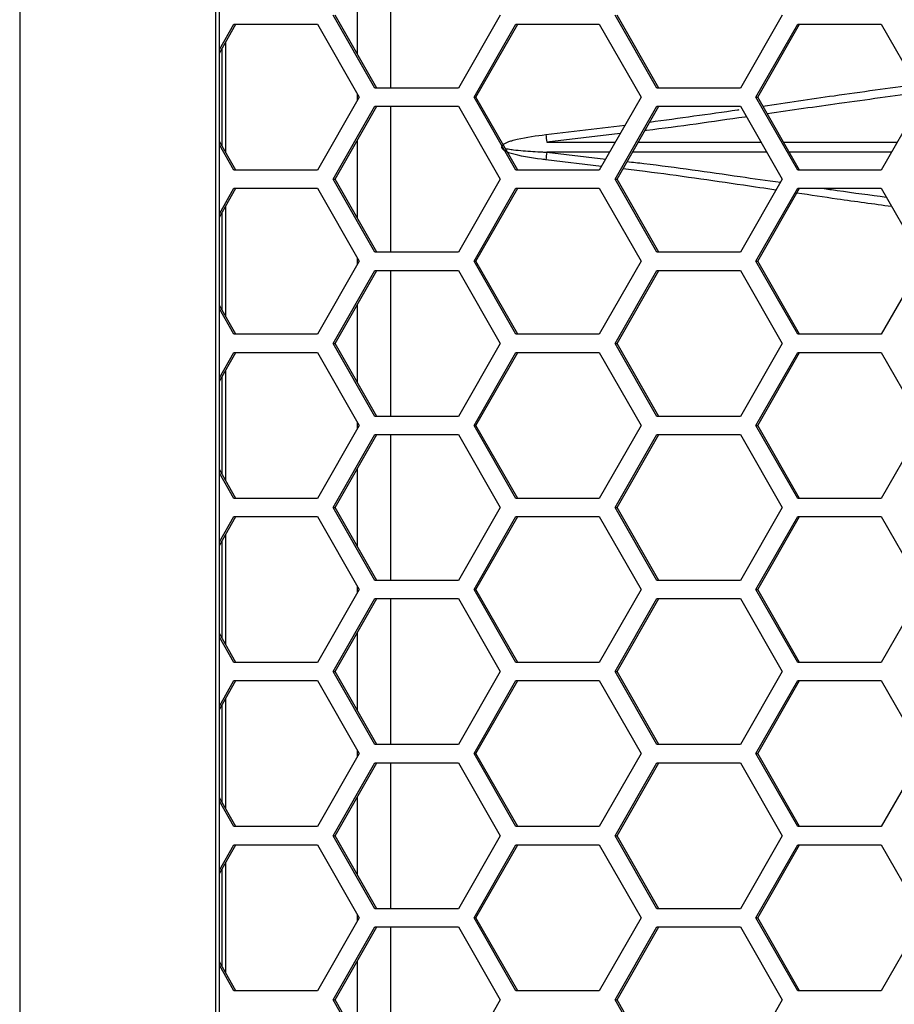
# Model space of a CAD drawing. Units: inches. Extents: x 0.3 to 33.8, y 0.2 to 21.7.
# Drawn here: x 8.5 to 8.8, y 4.2 to 4.6 of the extents above; entities that cross this region are included whole.
import ezdxf

# ---------------------------------------------------------------- set-up
doc = ezdxf.new("R2010")
doc.units = ezdxf.units.IN
doc.header["$MEASUREMENT"] = 0

msp = doc.modelspace()

# ---------------------------------------------------------------- linework, layer by layer
at = {"color": 7, "linetype": 'Continuous', "lineweight": 25}
for p, q in [((8.485199629923258, 8.26226145457397), (8.485199629923262, 3.188861454573967)), ((8.552320447038268, 8.194561454573963), (8.55232044703827, 3.256561454573969)), ((8.553599603722025, 3.256561454573969), (8.553599603722024, 8.194561454573963)), ((8.612223262497267, 4.593861454573966), (8.612223262497267, 4.543861454573966)), ((8.60092568197655, 4.555470967123748), (8.60092568197655, 4.582251942024182)), ((8.553599603722025, 4.557060942445941), (8.558579872200847, 4.565761454573967)), ((8.553599603722025, 4.555875192609165), (8.559258608400391, 4.565761454573967)), ((8.558579872200847, 4.565761454573967), (8.587200420080888, 4.565761454573967)), ((8.587200420080888, 4.565761454573967), (8.60151069402091, 4.540761454573965)), ((8.606892357972905, 4.543861454573966), (8.592582084032884, 4.568861454573965)), ((8.60757109417245, 4.543861454573966), (8.593260820232429, 4.568861454573965)), ((8.649823179792968, 4.568861454573965), (8.635512905852947, 4.543861454573966)), ((8.640836327758635, 4.540761454573967), (8.655146601698656, 4.565761454573965)), ((8.64151506395818, 4.540761454573966), (8.655825337898198, 4.565761454573967)), ((8.655146601698656, 4.565761454573965), (8.683767149578697, 4.565761454573967)), ((8.683767149578697, 4.565761454573967), (8.69807742351872, 4.540761454573965)), ((8.703459087470714, 4.543861454573966), (8.689148813530693, 4.568861454573965)), ((8.704137823670258, 4.543861454573966), (8.689827549730238, 4.568861454573965)), ((8.746389909290777, 4.568861454573965), (8.732079635350756, 4.543861454573966)), ((8.737403057256444, 4.540761454573967), (8.751713331196465, 4.565761454573967)), ((8.738081793455988, 4.540761454573967), (8.75239206739601, 4.565761454573967)), ((8.751713331196465, 4.565761454573967), (8.780333879076508, 4.565761454573967)), ((8.780333879076508, 4.565761454573967), (8.79464415301653, 4.540761454573965)), ((8.555792443751322, 4.521816832450724), (8.555792443751322, 4.559706076697211)), ((8.554513287067566, 4.524051514835417), (8.554513287067566, 4.557471394312516)), ((8.635512905852947, 4.543861454573966), (8.606892357972905, 4.543861454573966)), ((8.732079635350756, 4.543861454573966), (8.703459087470714, 4.543861454573966)), ((8.60151069402091, 4.540761454573965), (8.58720042008089, 4.515761454573967)), ((8.60092568197655, 4.539739440518168), (8.60092568197655, 4.541783468629764)), ((8.655146601698656, 4.515761454573965), (8.640836327758635, 4.540761454573967)), ((8.640836327758635, 4.540761454573967), (8.64151506395818, 4.540761454573966)), ((8.6558253378982, 4.515761454573965), (8.64151506395818, 4.540761454573966)), ((8.69807742351872, 4.540761454573965), (8.6837671495787, 4.515761454573967)), ((8.751713331196466, 4.515761454573967), (8.737403057256444, 4.540761454573967)), ((8.737403057256444, 4.540761454573967), (8.738081793455988, 4.540761454573967)), ((8.75239206739601, 4.515761454573967), (8.738081793455988, 4.540761454573967)), ((8.79464415301653, 4.540761454573965), (8.780333879076508, 4.515761454573967)), ((8.592582084032884, 4.512661454573965), (8.606892357972907, 4.537661454573966)), ((8.593260820232429, 4.512661454573965), (8.60757109417245, 4.537661454573966)), ((8.606892357972907, 4.537661454573966), (8.635512905852949, 4.537661454573966)), ((8.612223262497267, 4.537661454573966), (8.612223262497267, 4.487661454573966)), ((8.635512905852949, 4.537661454573966), (8.64982317979297, 4.512661454573965)), ((8.689148813530693, 4.512661454573965), (8.703459087470716, 4.537661454573966)), ((8.689827549730238, 4.512661454573965), (8.70413782367026, 4.537661454573966)), ((8.703459087470716, 4.537661454573966), (8.732079635350757, 4.537661454573966)), ((8.732079635350757, 4.537661454573966), (8.746389909290778, 4.512661454573965)), ((8.665464294856458, 4.52796505563072), (8.69260641844052, 4.531203627272527)), ((8.559258608400391, 4.515761454573967), (8.553599603722025, 4.525647716538769)), ((8.60092568197655, 4.499270967123748), (8.60092568197655, 4.526051942024182)), ((8.69095776325795, 4.528323432264592), (8.66577492371214, 4.525382894996661)), ((8.66577492371214, 4.525382894996661), (8.68927485499135, 4.525383397235119)), ((8.697109824960686, 4.525383564683406), (8.739107120285725, 4.525384462245898)), ((8.746883657225126, 4.525384628445358), (8.785842765854289, 4.525385461075992)), ((8.558579872200847, 4.515761454573967), (8.553599603722025, 4.524461966701994)), ((8.665774923712, 4.52194001415128), (8.685958330985635, 4.519589441054379)), ((8.687303561411998, 4.521939554043133), (8.665774923712, 4.52194001415128)), ((8.741079681359967, 4.521938404744641), (8.695138339685212, 4.521939386598944)), ((8.78386910957358, 4.521937490252754), (8.74885640857048, 4.521938238541114)), ((8.684520266386999, 4.517077147081769), (8.665464294856323, 4.519357853517233)), ((8.58720042008089, 4.515761454573967), (8.558579872200847, 4.515761454573967)), ((8.6837671495787, 4.515761454573967), (8.655146601698656, 4.515761454573965)), ((8.780333879076508, 4.515761454573967), (8.751713331196466, 4.515761454573967)), ((8.606892357972905, 4.487661454573966), (8.592582084032884, 4.512661454573965)), ((8.592582084032884, 4.512661454573965), (8.593260820232429, 4.512661454573965)), ((8.60757109417245, 4.487661454573966), (8.593260820232429, 4.512661454573965)), ((8.64982317979297, 4.512661454573965), (8.635512905852949, 4.487661454573966)), ((8.703459087470714, 4.487661454573966), (8.689148813530693, 4.512661454573965)), ((8.689148813530693, 4.512661454573965), (8.689827549730238, 4.512661454573965)), ((8.704137823670258, 4.487661454573966), (8.689827549730238, 4.512661454573965)), ((8.746389909290778, 4.512661454573965), (8.732079635350757, 4.487661454573966)), ((8.553599603722025, 4.500860942445939), (8.558579872200848, 4.509561454573967)), ((8.553599603722025, 4.499675192609162), (8.559258608400391, 4.509561454573967)), ((8.558579872200848, 4.509561454573967), (8.587200420080888, 4.509561454573967)), ((8.587200420080888, 4.509561454573967), (8.60151069402091, 4.484561454573966)), ((8.640836327758635, 4.484561454573965), (8.655146601698657, 4.509561454573967)), ((8.641515063958181, 4.484561454573966), (8.655825337898202, 4.509561454573967)), ((8.655146601698657, 4.509561454573967), (8.683767149578697, 4.509561454573967)), ((8.683767149578697, 4.509561454573967), (8.69807742351872, 4.484561454573966)), ((8.737403057256444, 4.484561454573966), (8.751713331196466, 4.509561454573967)), ((8.73808179345599, 4.484561454573966), (8.752392067396011, 4.509561454573967)), ((8.751713331196466, 4.509561454573967), (8.780333879076508, 4.509561454573967)), ((8.780333879076508, 4.509561454573967), (8.79464415301653, 4.484561454573966)), ((8.555792443751322, 4.465616832450722), (8.555792443751322, 4.503506076697208)), ((8.554513287067566, 4.467851514835417), (8.554513287067566, 4.501271394312514)), ((8.60092568197655, 4.483539440518168), (8.60092568197655, 4.485583468629764)), ((8.635512905852949, 4.487661454573966), (8.606892357972905, 4.487661454573966)), ((8.732079635350757, 4.487661454573966), (8.703459087470714, 4.487661454573966)), ((8.60151069402091, 4.484561454573966), (8.587200420080888, 4.459561454573966)), ((8.592582084032884, 4.456461454573966), (8.606892357972905, 4.481461454573965)), ((8.593260820232429, 4.456461454573966), (8.60757109417245, 4.481461454573965)), ((8.606892357972905, 4.481461454573965), (8.635512905852947, 4.481461454573965)), ((8.612223262497267, 4.481461454573965), (8.612223262497267, 4.431461454573965)), ((8.635512905852947, 4.481461454573965), (8.649823179792968, 4.456461454573966)), ((8.655146601698656, 4.459561454573966), (8.640836327758635, 4.484561454573965)), ((8.640836327758635, 4.484561454573965), (8.641515063958181, 4.484561454573966)), ((8.6558253378982, 4.459561454573966), (8.641515063958181, 4.484561454573966)), ((8.69807742351872, 4.484561454573966), (8.683767149578697, 4.459561454573966)), ((8.689148813530693, 4.456461454573966), (8.703459087470714, 4.481461454573965)), ((8.689827549730238, 4.456461454573966), (8.704137823670258, 4.481461454573965)), ((8.703459087470714, 4.481461454573965), (8.732079635350756, 4.481461454573965)), ((8.732079635350756, 4.481461454573965), (8.746389909290777, 4.456461454573966)), ((8.751713331196466, 4.459561454573966), (8.737403057256444, 4.484561454573966)), ((8.737403057256444, 4.484561454573966), (8.73808179345599, 4.484561454573966)), ((8.75239206739601, 4.459561454573966), (8.73808179345599, 4.484561454573966)), ((8.79464415301653, 4.484561454573966), (8.780333879076508, 4.459561454573966)), ((8.559258608400391, 4.459561454573966), (8.553599603722025, 4.46944771653877)), ((8.558579872200847, 4.459561454573966), (8.553599603722025, 4.468261966701993)), ((8.60092568197655, 4.44307096712375), (8.60092568197655, 4.469851942024183)), ((8.587200420080888, 4.459561454573966), (8.558579872200847, 4.459561454573966)), ((8.683767149578697, 4.459561454573966), (8.655146601698656, 4.459561454573966)), ((8.780333879076508, 4.459561454573966), (8.751713331196466, 4.459561454573966)), ((8.606892357972905, 4.431461454573965), (8.592582084032884, 4.456461454573966)), ((8.592582084032884, 4.456461454573966), (8.593260820232429, 4.456461454573966)), ((8.60757109417245, 4.431461454573965), (8.593260820232429, 4.456461454573966)), ((8.649823179792968, 4.456461454573966), (8.635512905852947, 4.431461454573965)), ((8.703459087470714, 4.431461454573965), (8.689148813530693, 4.456461454573966)), ((8.689148813530693, 4.456461454573966), (8.689827549730238, 4.456461454573966)), ((8.704137823670258, 4.431461454573965), (8.689827549730238, 4.456461454573966)), ((8.746389909290777, 4.456461454573966), (8.732079635350756, 4.431461454573966)), ((8.553599603722025, 4.444660942445941), (8.558579872200847, 4.453361454573966)), ((8.553599603722025, 4.443475192609164), (8.559258608400391, 4.453361454573966)), ((8.558579872200847, 4.453361454573966), (8.587200420080888, 4.453361454573966)), ((8.587200420080888, 4.453361454573966), (8.60151069402091, 4.428361454573966)), ((8.640836327758635, 4.428361454573966), (8.655146601698656, 4.453361454573966)), ((8.64151506395818, 4.428361454573966), (8.6558253378982, 4.453361454573966)), ((8.655146601698656, 4.453361454573966), (8.683767149578697, 4.453361454573966)), ((8.683767149578697, 4.453361454573966), (8.69807742351872, 4.428361454573966)), ((8.737403057256444, 4.428361454573966), (8.751713331196466, 4.453361454573966)), ((8.738081793455988, 4.428361454573966), (8.75239206739601, 4.453361454573966)), ((8.751713331196466, 4.453361454573966), (8.780333879076508, 4.453361454573966)), ((8.780333879076508, 4.453361454573966), (8.79464415301653, 4.428361454573966)), ((8.554513287067566, 4.411651514835416), (8.554513287067566, 4.445071394312517)), ((8.555792443751322, 4.409416832450724), (8.555792443751322, 4.447306076697211)), ((8.635512905852947, 4.431461454573965), (8.606892357972905, 4.431461454573965)), ((8.732079635350756, 4.431461454573966), (8.703459087470714, 4.431461454573965)), ((8.60151069402091, 4.428361454573966), (8.58720042008089, 4.403361454573966)), ((8.60092568197655, 4.427339440518168), (8.60092568197655, 4.429383468629763)), ((8.655146601698656, 4.403361454573966), (8.640836327758635, 4.428361454573966)), ((8.640836327758635, 4.428361454573966), (8.64151506395818, 4.428361454573966)), ((8.6558253378982, 4.403361454573966), (8.64151506395818, 4.428361454573966)), ((8.69807742351872, 4.428361454573966), (8.6837671495787, 4.403361454573966)), ((8.751713331196466, 4.403361454573966), (8.737403057256444, 4.428361454573966)), ((8.737403057256444, 4.428361454573966), (8.738081793455988, 4.428361454573966)), ((8.75239206739601, 4.403361454573966), (8.738081793455988, 4.428361454573966)), ((8.79464415301653, 4.428361454573966), (8.780333879076508, 4.403361454573966)), ((8.592582084032884, 4.400261454573966), (8.606892357972907, 4.425261454573965)), ((8.593260820232429, 4.400261454573966), (8.60757109417245, 4.425261454573965)), ((8.606892357972907, 4.425261454573965), (8.635512905852949, 4.425261454573965)), ((8.612223262497267, 4.425261454573965), (8.612223262497267, 4.375261454573965)), ((8.635512905852949, 4.425261454573965), (8.64982317979297, 4.400261454573966)), ((8.689148813530693, 4.400261454573966), (8.703459087470716, 4.425261454573965)), ((8.689827549730238, 4.400261454573966), (8.70413782367026, 4.425261454573965)), ((8.703459087470716, 4.425261454573965), (8.732079635350757, 4.425261454573965)), ((8.732079635350757, 4.425261454573965), (8.746389909290778, 4.400261454573966)), ((8.559258608400391, 4.403361454573966), (8.553599603722025, 4.41324771653877)), ((8.558579872200847, 4.403361454573966), (8.553599603722025, 4.412061966701993)), ((8.60092568197655, 4.386870967123749), (8.60092568197655, 4.413651942024181)), ((8.58720042008089, 4.403361454573966), (8.558579872200847, 4.403361454573966)), ((8.6837671495787, 4.403361454573966), (8.655146601698656, 4.403361454573966)), ((8.780333879076508, 4.403361454573966), (8.751713331196466, 4.403361454573966)), ((8.553599603722025, 4.388460942445939), (8.558579872200848, 4.397161454573967)), ((8.553599603722025, 4.387275192609163), (8.559258608400391, 4.397161454573967)), ((8.558579872200848, 4.397161454573967), (8.587200420080888, 4.397161454573967)), ((8.587200420080888, 4.397161454573967), (8.60151069402091, 4.372161454573966)), ((8.606892357972905, 4.375261454573965), (8.592582084032884, 4.400261454573966)), ((8.592582084032884, 4.400261454573966), (8.593260820232429, 4.400261454573966)), ((8.60757109417245, 4.375261454573965), (8.593260820232429, 4.400261454573966)), ((8.64982317979297, 4.400261454573966), (8.635512905852949, 4.375261454573965)), ((8.640836327758635, 4.372161454573966), (8.655146601698656, 4.397161454573967)), ((8.64151506395818, 4.372161454573966), (8.655825337898202, 4.397161454573967)), ((8.655146601698656, 4.397161454573967), (8.683767149578697, 4.397161454573967)), ((8.683767149578697, 4.397161454573967), (8.69807742351872, 4.372161454573966)), ((8.703459087470714, 4.375261454573965), (8.689148813530693, 4.400261454573966)), ((8.689148813530693, 4.400261454573966), (8.689827549730238, 4.400261454573966)), ((8.704137823670258, 4.375261454573965), (8.689827549730238, 4.400261454573966)), ((8.746389909290778, 4.400261454573966), (8.732079635350757, 4.375261454573965)), ((8.737403057256444, 4.372161454573966), (8.751713331196466, 4.397161454573967)), ((8.73808179345599, 4.372161454573966), (8.752392067396011, 4.397161454573967)), ((8.751713331196466, 4.397161454573967), (8.780333879076508, 4.397161454573967)), ((8.780333879076508, 4.397161454573967), (8.79464415301653, 4.372161454573966)), ((8.555792443751322, 4.353216832450724), (8.555792443751322, 4.391106076697208)), ((8.554513287067566, 4.355451514835418), (8.554513287067566, 4.388871394312516)), ((8.635512905852949, 4.375261454573965), (8.606892357972905, 4.375261454573965)), ((8.732079635350757, 4.375261454573965), (8.703459087470714, 4.375261454573965)), ((8.60151069402091, 4.372161454573966), (8.587200420080888, 4.347161454573967)), ((8.60092568197655, 4.371139440518168), (8.60092568197655, 4.373183468629764)), ((8.655146601698656, 4.347161454573966), (8.640836327758635, 4.372161454573966)), ((8.640836327758635, 4.372161454573966), (8.64151506395818, 4.372161454573966)), ((8.6558253378982, 4.347161454573966), (8.64151506395818, 4.372161454573966)), ((8.69807742351872, 4.372161454573966), (8.683767149578697, 4.347161454573967)), ((8.751713331196466, 4.347161454573967), (8.737403057256444, 4.372161454573966)), ((8.737403057256444, 4.372161454573966), (8.73808179345599, 4.372161454573966)), ((8.75239206739601, 4.347161454573967), (8.73808179345599, 4.372161454573966)), ((8.79464415301653, 4.372161454573966), (8.780333879076508, 4.347161454573967)), ((8.592582084032884, 4.344061454573965), (8.606892357972905, 4.369061454573966)), ((8.593260820232429, 4.344061454573965), (8.60757109417245, 4.369061454573966)), ((8.606892357972905, 4.369061454573966), (8.635512905852947, 4.369061454573966)), ((8.612223262497267, 4.369061454573966), (8.612223262497267, 4.319061454573966)), ((8.635512905852947, 4.369061454573966), (8.649823179792968, 4.344061454573965)), ((8.689148813530693, 4.344061454573966), (8.703459087470714, 4.369061454573966)), ((8.689827549730238, 4.344061454573966), (8.704137823670258, 4.369061454573966)), ((8.703459087470714, 4.369061454573966), (8.732079635350756, 4.369061454573966)), ((8.732079635350756, 4.369061454573966), (8.746389909290778, 4.344061454573966)), ((8.559258608400391, 4.347161454573967), (8.553599603722025, 4.357047716538768)), ((8.60092568197655, 4.330670967123749), (8.60092568197655, 4.357451942024183)), ((8.558579872200847, 4.347161454573967), (8.553599603722025, 4.355861966701994)), ((8.587200420080888, 4.347161454573967), (8.558579872200847, 4.347161454573967)), ((8.683767149578697, 4.347161454573967), (8.655146601698656, 4.347161454573966)), ((8.780333879076508, 4.347161454573967), (8.751713331196466, 4.347161454573967)), ((8.606892357972905, 4.319061454573966), (8.592582084032884, 4.344061454573965)), ((8.592582084032884, 4.344061454573965), (8.593260820232429, 4.344061454573965)), ((8.60757109417245, 4.319061454573966), (8.593260820232429, 4.344061454573965)), ((8.649823179792968, 4.344061454573965), (8.635512905852947, 4.319061454573966)), ((8.703459087470714, 4.319061454573966), (8.689148813530693, 4.344061454573966)), ((8.689148813530693, 4.344061454573966), (8.689827549730238, 4.344061454573966)), ((8.704137823670258, 4.319061454573966), (8.689827549730238, 4.344061454573966)), ((8.746389909290778, 4.344061454573966), (8.732079635350756, 4.319061454573966)), ((8.553599603722025, 4.33226094244594), (8.558579872200847, 4.340961454573965)), ((8.553599603722025, 4.331075192609164), (8.559258608400391, 4.340961454573965)), ((8.558579872200847, 4.340961454573965), (8.587200420080888, 4.340961454573965)), ((8.587200420080888, 4.340961454573965), (8.60151069402091, 4.315961454573966)), ((8.640836327758635, 4.315961454573967), (8.655146601698656, 4.340961454573965)), ((8.64151506395818, 4.315961454573967), (8.6558253378982, 4.340961454573965)), ((8.655146601698656, 4.340961454573965), (8.683767149578697, 4.340961454573965)), ((8.683767149578697, 4.340961454573965), (8.69807742351872, 4.315961454573966)), ((8.737403057256444, 4.315961454573967), (8.751713331196466, 4.340961454573965)), ((8.738081793455988, 4.315961454573967), (8.75239206739601, 4.340961454573965)), ((8.751713331196466, 4.340961454573965), (8.780333879076508, 4.340961454573965)), ((8.780333879076508, 4.340961454573965), (8.79464415301653, 4.315961454573966)), ((8.555792443751322, 4.297016832450723), (8.555792443751322, 4.334906076697211)), ((8.554513287067566, 4.299251514835417), (8.554513287067566, 4.332671394312515)), ((8.60092568197655, 4.314939440518168), (8.60092568197655, 4.316983468629764)), ((8.635512905852947, 4.319061454573966), (8.606892357972905, 4.319061454573966)), ((8.732079635350756, 4.319061454573966), (8.703459087470714, 4.319061454573966)), ((8.60151069402091, 4.315961454573966), (8.58720042008089, 4.290961454573965)), ((8.592582084032884, 4.287861454573965), (8.606892357972907, 4.312861454573966)), ((8.593260820232429, 4.287861454573965), (8.60757109417245, 4.312861454573966)), ((8.606892357972907, 4.312861454573966), (8.635512905852949, 4.312861454573966)), ((8.612223262497267, 4.312861454573966), (8.612223262497267, 4.262861454573965)), ((8.635512905852949, 4.312861454573966), (8.64982317979297, 4.287861454573965)), ((8.655146601698656, 4.290961454573965), (8.640836327758635, 4.315961454573967)), ((8.640836327758635, 4.315961454573967), (8.64151506395818, 4.315961454573967)), ((8.6558253378982, 4.290961454573965), (8.64151506395818, 4.315961454573967)), ((8.69807742351872, 4.315961454573966), (8.6837671495787, 4.290961454573965)), ((8.689148813530693, 4.287861454573965), (8.703459087470716, 4.312861454573966)), ((8.689827549730238, 4.287861454573965), (8.70413782367026, 4.312861454573966)), ((8.703459087470716, 4.312861454573966), (8.732079635350757, 4.312861454573966)), ((8.732079635350757, 4.312861454573966), (8.746389909290778, 4.287861454573966)), ((8.751713331196466, 4.290961454573965), (8.737403057256444, 4.315961454573967)), ((8.737403057256444, 4.315961454573967), (8.738081793455988, 4.315961454573967)), ((8.75239206739601, 4.290961454573965), (8.738081793455988, 4.315961454573967)), ((8.79464415301653, 4.315961454573966), (8.780333879076508, 4.290961454573965)), ((8.559258608400391, 4.290961454573965), (8.553599603722025, 4.30084771653877)), ((8.558579872200847, 4.290961454573965), (8.553599603722025, 4.299661966701993)), ((8.60092568197655, 4.274470967123747), (8.60092568197655, 4.301251942024183)), ((8.58720042008089, 4.290961454573965), (8.558579872200847, 4.290961454573965)), ((8.6837671495787, 4.290961454573965), (8.655146601698656, 4.290961454573965)), ((8.780333879076508, 4.290961454573965), (8.751713331196466, 4.290961454573965)), ((8.606892357972905, 4.262861454573965), (8.592582084032884, 4.287861454573965)), ((8.592582084032884, 4.287861454573965), (8.593260820232429, 4.287861454573965)), ((8.60757109417245, 4.262861454573965), (8.593260820232429, 4.287861454573965)), ((8.64982317979297, 4.287861454573965), (8.635512905852949, 4.262861454573965)), ((8.703459087470714, 4.262861454573965), (8.689148813530693, 4.287861454573965)), ((8.689148813530693, 4.287861454573965), (8.689827549730238, 4.287861454573965)), ((8.704137823670258, 4.262861454573965), (8.689827549730238, 4.287861454573965)), ((8.746389909290778, 4.287861454573966), (8.732079635350757, 4.262861454573965)), ((8.553599603722025, 4.276060942445938), (8.558579872200848, 4.284761454573967)), ((8.553599603722025, 4.274875192609162), (8.559258608400391, 4.284761454573967)), ((8.558579872200848, 4.284761454573967), (8.587200420080888, 4.284761454573967)), ((8.587200420080888, 4.284761454573967), (8.60151069402091, 4.259761454573966)), ((8.640836327758635, 4.259761454573966), (8.655146601698657, 4.284761454573967)), ((8.641515063958181, 4.259761454573966), (8.655825337898202, 4.284761454573967)), ((8.655146601698657, 4.284761454573967), (8.683767149578697, 4.284761454573967)), ((8.683767149578697, 4.284761454573967), (8.69807742351872, 4.259761454573966)), ((8.737403057256444, 4.259761454573966), (8.751713331196466, 4.284761454573967)), ((8.73808179345599, 4.259761454573966), (8.752392067396011, 4.284761454573967)), ((8.751713331196466, 4.284761454573967), (8.780333879076508, 4.284761454573967)), ((8.780333879076508, 4.284761454573967), (8.79464415301653, 4.259761454573966)), ((8.554513287067566, 4.243051514835417), (8.554513287067566, 4.276471394312515)), ((8.555792443751322, 4.240816832450723), (8.555792443751322, 4.278706076697208)), ((8.635512905852949, 4.262861454573965), (8.606892357972905, 4.262861454573965)), ((8.732079635350757, 4.262861454573965), (8.703459087470714, 4.262861454573965)), ((8.60151069402091, 4.259761454573966), (8.587200420080888, 4.234761454573967)), ((8.60092568197655, 4.258739440518168), (8.60092568197655, 4.260783468629764)), ((8.655146601698656, 4.234761454573965), (8.640836327758635, 4.259761454573966)), ((8.640836327758635, 4.259761454573966), (8.641515063958181, 4.259761454573966)), ((8.6558253378982, 4.234761454573965), (8.641515063958181, 4.259761454573966)), ((8.69807742351872, 4.259761454573966), (8.683767149578697, 4.234761454573967)), ((8.751713331196466, 4.234761454573967), (8.737403057256444, 4.259761454573966)), ((8.737403057256444, 4.259761454573966), (8.73808179345599, 4.259761454573966)), ((8.75239206739601, 4.234761454573967), (8.73808179345599, 4.259761454573966)), ((8.79464415301653, 4.259761454573966), (8.780333879076508, 4.234761454573967)), ((8.592582084032884, 4.231661454573966), (8.606892357972905, 4.256661454573965)), ((8.593260820232429, 4.231661454573966), (8.60757109417245, 4.256661454573965)), ((8.606892357972905, 4.256661454573965), (8.635512905852949, 4.256661454573965)), ((8.612223262497267, 4.256661454573965), (8.612223262497267, 4.206661454573966)), ((8.635512905852949, 4.256661454573965), (8.649823179792968, 4.231661454573966)), ((8.689148813530693, 4.231661454573966), (8.703459087470714, 4.256661454573965)), ((8.689827549730238, 4.231661454573966), (8.704137823670258, 4.256661454573965)), ((8.703459087470714, 4.256661454573965), (8.732079635350757, 4.256661454573965)), ((8.732079635350757, 4.256661454573965), (8.746389909290778, 4.231661454573966)), ((8.559258608400391, 4.234761454573967), (8.553599603722025, 4.24464771653877)), ((8.558579872200847, 4.234761454573967), (8.553599603722025, 4.243461966701994)), ((8.60092568197655, 4.218270967123749), (8.60092568197655, 4.245051942024181)), ((8.587200420080888, 4.234761454573967), (8.558579872200847, 4.234761454573967)), ((8.683767149578697, 4.234761454573967), (8.655146601698656, 4.234761454573965)), ((8.780333879076508, 4.234761454573967), (8.751713331196466, 4.234761454573967)), ((8.606892357972905, 4.206661454573966), (8.592582084032884, 4.231661454573966)), ((8.592582084032884, 4.231661454573966), (8.593260820232429, 4.231661454573966)), ((8.60757109417245, 4.206661454573966), (8.593260820232429, 4.231661454573966)), ((8.649823179792968, 4.231661454573966), (8.635512905852947, 4.206661454573966)), ((8.703459087470714, 4.206661454573966), (8.689148813530693, 4.231661454573966)), ((8.689148813530693, 4.231661454573966), (8.689827549730238, 4.231661454573966)), ((8.704137823670258, 4.206661454573966), (8.689827549730238, 4.231661454573966)), ((8.746389909290778, 4.231661454573966), (8.732079635350756, 4.206661454573966))]:
    msp.add_line(p, q, dxfattribs=at)
for centre, radius, start, end in [((8.730496159564147, 4.534478496964384), 0.06535723636573339, 185.7195385037357, 187.9996748512246), ((8.730496159578196, 4.512844412181953), 0.06535723638000808, 172.0003251491149, 174.2804614960943)]:
    msp.add_arc(centre, radius, start, end, dxfattribs=at)
for points, knots in [([(8.739822033088917, 4.537721261842117), (8.747981398203303, 4.538930350959153), (8.765720986561522, 4.541559077940222), (8.782864926273376, 4.543900563788475), (8.792123470857488, 4.545165077749881)], [0, 0, 0, 0, 0.4599523365266469, 1, 1, 1, 1]), ([(8.793736626319252, 4.542346900633701), (8.78453691899478, 4.541122114476046), (8.76734781213189, 4.538833674267501), (8.749592653286534, 4.53626364249769), (8.741340155991871, 4.535069106283605)], [0, 0, 0, 0, 0.5352056623914198, 0.9999999999999999, 0.9999999999999999, 0.9999999999999999, 0.9999999999999999]), ([(8.70104676131809, 4.532261379136686), (8.711166357961817, 4.53363457152672), (8.721457292488749, 4.535031013843173), (8.731488894509315, 4.536500816431681), (8.731655914661939, 4.536525287762595)], [0, 0, 0, 0, 0.983350600205052, 1, 1, 1, 1]), ([(8.734151906540923, 4.534041203838634), (8.733990770529825, 4.534018166667121), (8.722764873630029, 4.532413231119135), (8.711107518432593, 4.530674224381225), (8.69954026850291, 4.529325557532285), (8.699353821494878, 4.529303819011864)], [0, 0, 0, 0, 0.01412585795276828, 0.9841091629212566, 1, 1, 1, 1]), ([(8.665464294856323, 4.519357853517231), (8.664978345826352, 4.519411660292909), (8.660825713812478, 4.519871461065136), (8.655893514121038, 4.520558763516374), (8.651471823042613, 4.5222683476871), (8.650603175822795, 4.522981534629433), (8.650373407782482, 4.523346712917251), (8.650310418984597, 4.523631872696261), (8.65035274919632, 4.523934604858981), (8.650532409239565, 4.524240014615556), (8.65095216636275, 4.524653230383764), (8.651621325774155, 4.525053480830789), (8.65262022639756, 4.525494537071816), (8.65395996334838, 4.525951602428817), (8.658225622560277, 4.527089331802991), (8.662166464834009, 4.527566089050621), (8.665464294856458, 4.52796505563072)], [0, 0, 0, 0, 0.04541317114176104, 0.388074009215945, 0.4594964269422259, 0.4800475711107874, 0.4910583023584159, 0.4988596001064375, 0.5066583854034389, 0.5188684024892061, 0.5309346792156322, 0.5611187563051835, 0.5904682643293492, 0.6323424180715379, 0.6923317079329525, 1, 1, 1, 1]), ([(8.651545503679142, 4.523238310427663), (8.652213140146175, 4.523098698869432), (8.653149871246162, 4.522902816087454), (8.655190494692066, 4.522649641914692), (8.658777079056312, 4.522305778027257), (8.662583202928703, 4.522081326615274), (8.665293267931942, 4.521961339314006), (8.665774923712, 4.52194001415128)], [0, 0, 0, 0, 0.1430506956585729, 0.2007080830882346, 0.4313829249930314, 0.8989405418354787, 1, 1, 1, 1]), ([(8.693303548225595, 4.518734012146807), (8.695221424905158, 4.518513460579181), (8.708238454128605, 4.517016531067664), (8.725827929047439, 4.514465224055349), (8.74119539937469, 4.512271722619044), (8.745791317422865, 4.511615716612516)], [0, 0, 0, 0, 0.1080328045936086, 0.733241187752206, 1, 1, 1, 1]), ([(8.744266948838051, 4.508952649868993), (8.74055627530001, 4.509495269376262), (8.725851124597968, 4.511645634140634), (8.708297457349271, 4.514262531552585), (8.694400168572225, 4.515899499917291), (8.691852797732809, 4.516199555960179)], [0, 0, 0, 0, 0.2160792115857521, 0.8563074432103334, 1, 1, 1, 1]), ([(8.760159665028961, 4.509561454573965), (8.761864161512907, 4.509316305950279), (8.76930533945586, 4.508246081078302), (8.776503102566595, 4.507293817624778), (8.782052126457737, 4.506559682231189)], [0, 0, 0, 0, 0.2290627232692695, 1, 1, 1, 1]), ([(8.783921323115672, 4.503294202014371), (8.777738274523536, 4.504135371389466), (8.767083926668349, 4.505584836163005), (8.756065910813096, 4.507216793232327), (8.751441991372554, 4.507901674985821)], [0, 0, 0, 0, 0.5803310231817365, 1, 1, 1, 1])]:
    msp.add_open_spline(points, degree=3, knots=knots, dxfattribs=at)

doc.saveas('drawing.dxf')
